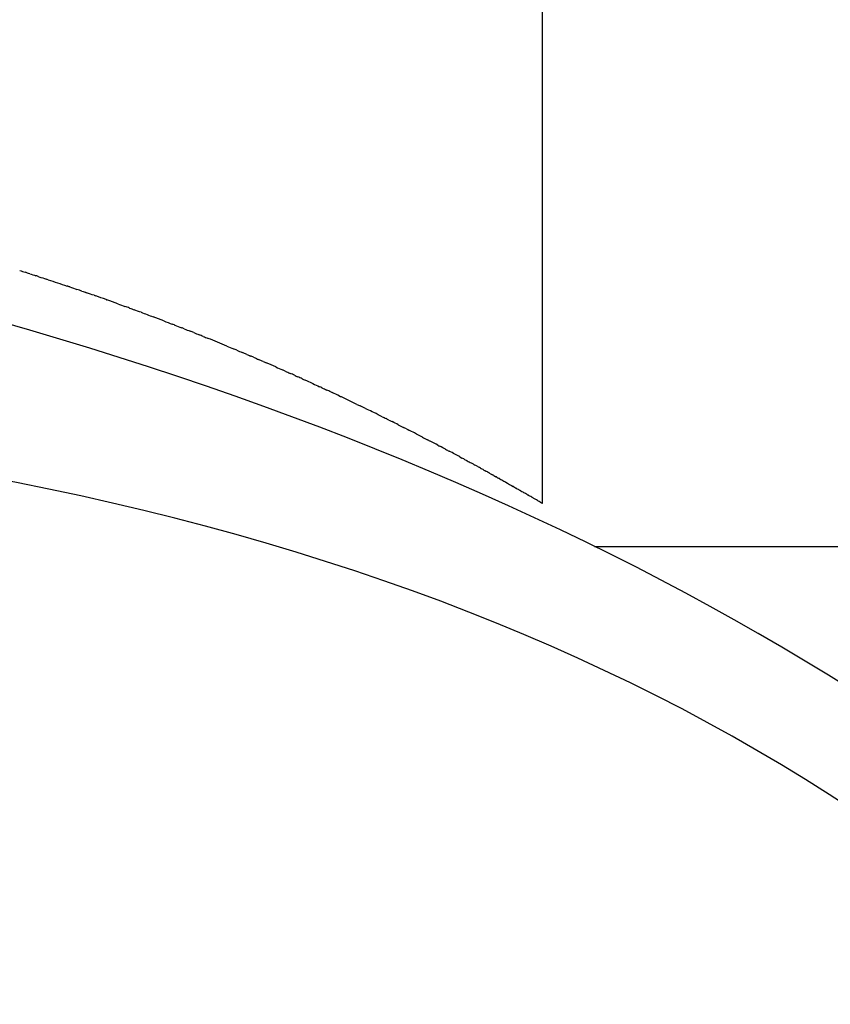
# Model space of a CAD drawing. Units: inches. Extents: x -90 to 301, y -132 to 429.
# Drawn here: x 73 to 79, y 334 to 342 of the extents above; entities that cross this region are included whole.
import ezdxf

# ---------------------------------------------------------------- set-up
doc = ezdxf.new("R2010")
doc.units = ezdxf.units.IN
doc.header["$MEASUREMENT"] = 0

# ---------------------------------------------------------------- blocks, each defined once
blk = doc.blocks.new('block 143')
at = {"color": 7, "lineweight": 25, "true_color": 0xffffff}
blk.add_open_spline([(77.1168, 337.8943), (77.1168, 339.4181), (77.1168, 340.9418), (77.1168, 342.4656)], degree=3, dxfattribs=at)
blk = doc.blocks.new('block 146')
at = {"color": 7, "lineweight": 25, "true_color": 0xffffff}
blk.add_open_spline([(77.515, 337.5656), (81.2907, 337.5656), (84.7912, 337.5656), (88.5668, 337.5656)], degree=3, dxfattribs=at)
blk = doc.blocks.new('block 4085')
at = {"color": 7, "lineweight": 25, "true_color": 0xffffff}
blk.add_open_spline([(77.3668, 301.6701), (84.3668, 305.5817), (87.8668, 311.5469), (87.8668, 319.5656), (87.8668, 329.8962), (82.8974, 336.4704), (72.9586, 339.2882)], degree=3, knots=[0, 0, 0, 0, 1, 1, 1, 2, 2, 2, 2], dxfattribs=at)
blk = doc.blocks.new('block 4122')
at = {"color": 7, "lineweight": 25, "true_color": 0xffffff}
blk.add_open_spline([(73.1902, 339.6535), (73.1786, 339.6572), (73.167, 339.6609), (73.1554, 339.6646)], degree=3, dxfattribs=at)
blk = doc.blocks.new('block 4123')
at = {"color": 7, "lineweight": 25, "true_color": 0xffffff}
blk.add_open_spline([(73.2611, 339.6306), (73.2533, 339.6331), (73.2454, 339.6357), (73.2375, 339.6382)], degree=3, dxfattribs=at)
blk = doc.blocks.new('block 4124')
at = {"color": 7, "lineweight": 25, "true_color": 0xffffff}
blk.add_open_spline([(73.3308, 339.6078), (73.3267, 339.6091), (73.3226, 339.6105), (73.3185, 339.6118)], degree=3, dxfattribs=at)
blk = doc.blocks.new('block 4125')
at = {"color": 7, "lineweight": 25, "true_color": 0xffffff}
blk.add_open_spline([(73.4969, 339.5523), (73.4898, 339.5548), (73.4826, 339.5572), (73.4755, 339.5596)], degree=3, dxfattribs=at)
blk = doc.blocks.new('block 4126')
at = {"color": 7, "lineweight": 25, "true_color": 0xffffff}
blk.add_open_spline([(73.5903, 339.5204), (73.5772, 339.5249), (73.5641, 339.5294), (73.551, 339.5339)], degree=3, dxfattribs=at)
blk = doc.blocks.new('block 4127')
at = {"color": 7, "lineweight": 25, "true_color": 0xffffff}
blk.add_open_spline([(73.6828, 339.4883), (73.6639, 339.4949), (73.6449, 339.5015), (73.6259, 339.5081)], degree=3, dxfattribs=at)
blk = doc.blocks.new('block 4128')
at = {"color": 7, "lineweight": 25, "true_color": 0xffffff}
blk.add_open_spline([(73.7742, 339.456), (73.7485, 339.4651), (73.7226, 339.4743), (73.6966, 339.4834)], degree=3, dxfattribs=at)
blk = doc.blocks.new('block 4129')
at = {"color": 7, "lineweight": 25, "true_color": 0xffffff}
blk.add_open_spline([(73.8647, 339.4235), (73.8371, 339.4335), (73.8094, 339.4435), (73.7815, 339.4534)], degree=3, dxfattribs=at)
blk = doc.blocks.new('block 4130')
at = {"color": 7, "lineweight": 25, "true_color": 0xffffff}
blk.add_open_spline([(73.9541, 339.3909), (73.9424, 339.3952), (73.9306, 339.3995), (73.9188, 339.4039)], degree=3, dxfattribs=at)
blk = doc.blocks.new('block 4131')
at = {"color": 7, "lineweight": 25, "true_color": 0xffffff}
blk.add_open_spline([(74.0425, 339.3582), (74.0252, 339.3647), (74.0078, 339.3711), (73.9904, 339.3776)], degree=3, dxfattribs=at)
blk = doc.blocks.new('block 4132')
at = {"color": 7, "lineweight": 25, "true_color": 0xffffff}
blk.add_open_spline([(74.2162, 339.2925), (74.1891, 339.3029), (74.1618, 339.3133), (74.1344, 339.3237)], degree=3, dxfattribs=at)
blk = doc.blocks.new('block 4133')
at = {"color": 7, "lineweight": 25, "true_color": 0xffffff}
blk.add_open_spline([(74.2976, 339.2611), (74.2922, 339.2632), (74.2869, 339.2653), (74.2815, 339.2673)], degree=3, dxfattribs=at)
blk = doc.blocks.new('block 4134')
at = {"color": 7, "lineweight": 25, "true_color": 0xffffff}
blk.add_open_spline([(74.3723, 339.2319), (74.3652, 339.2347), (74.3581, 339.2374), (74.351, 339.2402)], degree=3, dxfattribs=at)
blk = doc.blocks.new('block 4135')
at = {"color": 7, "lineweight": 25, "true_color": 0xffffff}
blk.add_open_spline([(74.4462, 339.2026), (74.4374, 339.2061), (74.4285, 339.2096), (74.4197, 339.2131)], degree=3, dxfattribs=at)
blk = doc.blocks.new('block 4136')
at = {"color": 7, "lineweight": 25, "true_color": 0xffffff}
blk.add_open_spline([(74.5192, 339.1733), (74.5087, 339.1776), (74.4982, 339.1818), (74.4877, 339.186)], degree=3, dxfattribs=at)
blk = doc.blocks.new('block 4137')
at = {"color": 7, "lineweight": 25, "true_color": 0xffffff}
blk.add_open_spline([(74.7001, 339.0994), (74.6523, 339.1192), (74.6039, 339.139), (74.555, 339.1589)], degree=3, dxfattribs=at)
blk = doc.blocks.new('block 4138')
at = {"color": 7, "lineweight": 25, "true_color": 0xffffff}
blk.add_open_spline([(74.7767, 339.0674), (74.7676, 339.0712), (74.7584, 339.075), (74.7493, 339.0789)], degree=3, dxfattribs=at)
blk = doc.blocks.new('block 4139')
at = {"color": 7, "lineweight": 25, "true_color": 0xffffff}
blk.add_open_spline([(74.8522, 339.0355), (74.8404, 339.0405), (74.8284, 339.0456), (74.8165, 339.0506)], degree=3, dxfattribs=at)
blk = doc.blocks.new('block 4140')
at = {"color": 7, "lineweight": 25, "true_color": 0xffffff}
blk.add_open_spline([(74.9029, 339.0139), (74.8953, 339.0171), (74.8876, 339.0204), (74.88, 339.0236)], degree=3, dxfattribs=at)
blk = doc.blocks.new('block 4141')
at = {"color": 7, "lineweight": 25, "true_color": 0xffffff}
blk.add_open_spline([(74.978, 338.9815), (74.9663, 338.9866), (74.9545, 338.9917), (74.9427, 338.9968)], degree=3, dxfattribs=at)
blk = doc.blocks.new('block 4142')
at = {"color": 7, "lineweight": 25, "true_color": 0xffffff}
blk.add_open_spline([(75.0743, 338.9394), (75.0501, 338.9501), (75.0257, 338.9608), (75.0011, 338.9715)], degree=3, dxfattribs=at)
blk = doc.blocks.new('block 4143')
at = {"color": 7, "lineweight": 25, "true_color": 0xffffff}
blk.add_open_spline([(75.1464, 338.9076), (75.1397, 338.9106), (75.1329, 338.9136), (75.1261, 338.9166)], degree=3, dxfattribs=at)
blk = doc.blocks.new('block 4144')
at = {"color": 7, "lineweight": 25, "true_color": 0xffffff}
blk.add_open_spline([(75.2174, 338.8759), (75.2064, 338.8808), (75.1955, 338.8857), (75.1844, 338.8906)], degree=3, dxfattribs=at)
blk = doc.blocks.new('block 4145')
at = {"color": 7, "lineweight": 25, "true_color": 0xffffff}
blk.add_open_spline([(75.276, 338.8494), (75.2647, 338.8545), (75.2533, 338.8597), (75.2419, 338.8648)], degree=3, dxfattribs=at)
blk = doc.blocks.new('block 4146')
at = {"color": 7, "lineweight": 25, "true_color": 0xffffff}
blk.add_open_spline([(75.3547, 338.8135), (75.3361, 338.822), (75.3175, 338.8306), (75.2987, 338.8391)], degree=3, dxfattribs=at)
blk = doc.blocks.new('block 4147')
at = {"color": 7, "lineweight": 25, "true_color": 0xffffff}
blk.add_open_spline([(75.4269, 338.7802), (75.4213, 338.7828), (75.4156, 338.7855), (75.4099, 338.7881)], degree=3, dxfattribs=at)
blk = doc.blocks.new('block 4148')
at = {"color": 7, "lineweight": 25, "true_color": 0xffffff}
blk.add_open_spline([(75.4949, 338.7486), (75.4847, 338.7533), (75.4746, 338.7581), (75.4643, 338.7628)], degree=3, dxfattribs=at)
blk = doc.blocks.new('block 4149')
at = {"color": 7, "lineweight": 25, "true_color": 0xffffff}
blk.add_open_spline([(75.5626, 338.7167), (75.5437, 338.7256), (75.5246, 338.7346), (75.5054, 338.7436)], degree=3, dxfattribs=at)
blk = doc.blocks.new('block 4150')
at = {"color": 7, "lineweight": 25, "true_color": 0xffffff}
blk.add_open_spline([(75.6952, 338.6533), (75.6545, 338.673), (75.6131, 338.6928), (75.5708, 338.7128)], degree=3, dxfattribs=at)
blk = doc.blocks.new('block 4151')
at = {"color": 7, "lineweight": 25, "true_color": 0xffffff}
blk.add_open_spline([(75.7601, 338.6219), (75.7472, 338.6282), (75.7342, 338.6345), (75.7211, 338.6408)], degree=3, dxfattribs=at)
blk = doc.blocks.new('block 4152')
at = {"color": 7, "lineweight": 25, "true_color": 0xffffff}
blk.add_open_spline([(75.8249, 338.5902), (75.8082, 338.5984), (75.7913, 338.6067), (75.7743, 338.615)], degree=3, dxfattribs=at)
blk = doc.blocks.new('block 4153')
at = {"color": 7, "lineweight": 25, "true_color": 0xffffff}
blk.add_open_spline([(75.8883, 338.5589), (75.8677, 338.5692), (75.8468, 338.5795), (75.8257, 338.5898)], degree=3, dxfattribs=at)
blk = doc.blocks.new('block 4154')
at = {"color": 7, "lineweight": 25, "true_color": 0xffffff}
blk.add_open_spline([(75.9399, 338.5332), (75.9328, 338.5368), (75.9256, 338.5404), (75.9184, 338.544)], degree=3, dxfattribs=at)
blk = doc.blocks.new('block 4155')
at = {"color": 7, "lineweight": 25, "true_color": 0xffffff}
blk.add_open_spline([(76.0118, 338.4971), (75.9963, 338.505), (75.9806, 338.5129), (75.9647, 338.5208)], degree=3, dxfattribs=at)
blk = doc.blocks.new('block 4156')
at = {"color": 7, "lineweight": 25, "true_color": 0xffffff}
blk.add_open_spline([(76.0751, 338.4651), (76.0672, 338.4691), (76.0593, 338.4731), (76.0514, 338.4771)], degree=3, dxfattribs=at)
blk = doc.blocks.new('block 4157')
at = {"color": 7, "lineweight": 25, "true_color": 0xffffff}
blk.add_open_spline([(76.1349, 338.4345), (76.1212, 338.4415), (76.1074, 338.4486), (76.0935, 338.4557)], degree=3, dxfattribs=at)
blk = doc.blocks.new('block 4158')
at = {"color": 7, "lineweight": 25, "true_color": 0xffffff}
blk.add_open_spline([(76.1964, 338.4028), (76.1765, 338.4131), (76.1564, 338.4235), (76.1359, 338.434)], degree=3, dxfattribs=at)
blk = doc.blocks.new('block 4159')
at = {"color": 7, "lineweight": 25, "true_color": 0xffffff}
blk.add_open_spline([(76.2543, 338.3727), (76.2478, 338.3761), (76.2412, 338.3795), (76.2347, 338.3829)], degree=3, dxfattribs=at)
blk = doc.blocks.new('block 4160')
at = {"color": 7, "lineweight": 25, "true_color": 0xffffff}
blk.add_open_spline([(76.3156, 338.3405), (76.2958, 338.3509), (76.2757, 338.3615), (76.2552, 338.3722)], degree=3, dxfattribs=at)
blk = doc.blocks.new('block 4161')
at = {"color": 7, "lineweight": 25, "true_color": 0xffffff}
blk.add_open_spline([(76.3732, 338.31), (76.3589, 338.3176), (76.3445, 338.3252), (76.3299, 338.333)], degree=3, dxfattribs=at)
blk = doc.blocks.new('block 4162')
at = {"color": 7, "lineweight": 25, "true_color": 0xffffff}
blk.add_open_spline([(76.4843, 338.2506), (76.4577, 338.2649), (76.4304, 338.2796), (76.4022, 338.2946)], degree=3, dxfattribs=at)
blk = doc.blocks.new('block 4163')
at = {"color": 7, "lineweight": 25, "true_color": 0xffffff}
blk.add_open_spline([(76.5126, 338.2353), (76.5082, 338.2376), (76.5039, 338.24), (76.4995, 338.2423)], degree=3, dxfattribs=at)
blk = doc.blocks.new('block 4164')
at = {"color": 7, "lineweight": 25, "true_color": 0xffffff}
blk.add_open_spline([(76.5402, 338.2203), (76.5392, 338.2209), (76.5381, 338.2214), (76.537, 338.222)], degree=3, dxfattribs=at)
blk = doc.blocks.new('block 4165')
at = {"color": 7, "lineweight": 25, "true_color": 0xffffff}
blk.add_open_spline([(76.587, 338.1948), (76.5809, 338.1981), (76.5748, 338.2014), (76.5686, 338.2048)], degree=3, dxfattribs=at)
blk = doc.blocks.new('block 4166')
at = {"color": 7, "lineweight": 25, "true_color": 0xffffff}
blk.add_open_spline([(76.6147, 338.1796), (76.6093, 338.1826), (76.6038, 338.1856), (76.5982, 338.1886)], degree=3, dxfattribs=at)
blk = doc.blocks.new('block 4167')
at = {"color": 7, "lineweight": 25, "true_color": 0xffffff}
blk.add_open_spline([(76.6418, 338.1647), (76.6369, 338.1674), (76.632, 338.1701), (76.6271, 338.1728)], degree=3, dxfattribs=at)
blk = doc.blocks.new('block 4168')
at = {"color": 7, "lineweight": 25, "true_color": 0xffffff}
blk.add_open_spline([(76.6681, 338.1502), (76.6638, 338.1526), (76.6594, 338.155), (76.6551, 338.1574)], degree=3, dxfattribs=at)
blk = doc.blocks.new('block 4169')
at = {"color": 7, "lineweight": 25, "true_color": 0xffffff}
blk.add_open_spline([(76.6937, 338.136), (76.6899, 338.1381), (76.6861, 338.1402), (76.6823, 338.1423)], degree=3, dxfattribs=at)
blk = doc.blocks.new('block 4170')
at = {"color": 7, "lineweight": 25, "true_color": 0xffffff}
blk.add_open_spline([(76.7185, 338.1222), (76.7153, 338.124), (76.7121, 338.1258), (76.7088, 338.1276)], degree=3, dxfattribs=at)
blk = doc.blocks.new('block 4171')
at = {"color": 7, "lineweight": 25, "true_color": 0xffffff}
blk.add_open_spline([(76.7427, 338.1087), (76.74, 338.1102), (76.7372, 338.1118), (76.7344, 338.1133)], degree=3, dxfattribs=at)
blk = doc.blocks.new('block 4172')
at = {"color": 7, "lineweight": 25, "true_color": 0xffffff}
blk.add_open_spline([(76.7661, 338.0956), (76.7639, 338.0969), (76.7616, 338.0982), (76.7593, 338.0994)], degree=3, dxfattribs=at)
blk = doc.blocks.new('block 4173')
at = {"color": 7, "lineweight": 25, "true_color": 0xffffff}
blk.add_open_spline([(76.7888, 338.0829), (76.787, 338.0839), (76.7852, 338.0849), (76.7833, 338.086)], degree=3, dxfattribs=at)
blk = doc.blocks.new('block 4174')
at = {"color": 7, "lineweight": 25, "true_color": 0xffffff}
blk.add_open_spline([(76.8119, 338.0698), (76.8101, 338.0709), (76.8083, 338.0719), (76.8065, 338.0729)], degree=3, dxfattribs=at)
blk = doc.blocks.new('block 4175')
at = {"color": 7, "lineweight": 25, "true_color": 0xffffff}
blk.add_open_spline([(76.8342, 338.0573), (76.8325, 338.0582), (76.8307, 338.0592), (76.829, 338.0602)], degree=3, dxfattribs=at)
blk = doc.blocks.new('block 4176')
at = {"color": 7, "lineweight": 25, "true_color": 0xffffff}
blk.add_open_spline([(76.8933, 338.0237), (76.8926, 338.0241), (76.892, 338.0244), (76.8913, 338.0248)], degree=3, dxfattribs=at)
blk = doc.blocks.new('block 4177')
at = {"color": 7, "lineweight": 25, "true_color": 0xffffff}
blk.add_open_spline([(76.9151, 338.0112), (76.9135, 338.0121), (76.912, 338.013), (76.9104, 338.0139)], degree=3, dxfattribs=at)
blk = doc.blocks.new('block 4178')
at = {"color": 7, "lineweight": 25, "true_color": 0xffffff}
blk.add_open_spline([(76.9407, 337.9965), (76.9368, 337.9988), (76.9328, 338.0011), (76.9287, 338.0034)], degree=3, dxfattribs=at)
blk = doc.blocks.new('block 4179')
at = {"color": 7, "lineweight": 25, "true_color": 0xffffff}
blk.add_open_spline([(76.9505, 337.9909), (76.9491, 337.9917), (76.9477, 337.9925), (76.9462, 337.9934)], degree=3, dxfattribs=at)
blk = doc.blocks.new('block 4180')
at = {"color": 7, "lineweight": 25, "true_color": 0xffffff}
blk.add_open_spline([(76.9825, 337.9725), (76.981, 337.9733), (76.9795, 337.9742), (76.978, 337.9751)], degree=3, dxfattribs=at)
blk = doc.blocks.new('block 4181')
at = {"color": 7, "lineweight": 25, "true_color": 0xffffff}
blk.add_open_spline([(76.9974, 337.9639), (76.9958, 337.9648), (76.9943, 337.9657), (76.9927, 337.9666)], degree=3, dxfattribs=at)
blk = doc.blocks.new('block 4182')
at = {"color": 7, "lineweight": 25, "true_color": 0xffffff}
blk.add_open_spline([(77.0113, 337.9558), (77.0098, 337.9567), (77.0082, 337.9577), (77.0065, 337.9586)], degree=3, dxfattribs=at)
blk = doc.blocks.new('block 4183')
at = {"color": 7, "lineweight": 25, "true_color": 0xffffff}
blk.add_open_spline([(77.0347, 337.9422), (77.0299, 337.945), (77.0249, 337.948), (77.0196, 337.951)], degree=3, dxfattribs=at)
blk = doc.blocks.new('block 4184')
at = {"color": 7, "lineweight": 25, "true_color": 0xffffff}
blk.add_open_spline([(77.048, 337.9345), (77.0464, 337.9354), (77.0449, 337.9363), (77.0433, 337.9373)], degree=3, dxfattribs=at)
blk = doc.blocks.new('block 4185')
at = {"color": 7, "lineweight": 25, "true_color": 0xffffff}
blk.add_open_spline([(77.0637, 337.9254), (77.0605, 337.9272), (77.0573, 337.9291), (77.0539, 337.9311)], degree=3, dxfattribs=at)
blk = doc.blocks.new('block 4186')
at = {"color": 7, "lineweight": 25, "true_color": 0xffffff}
blk.add_open_spline([(77.0766, 337.9178), (77.0728, 337.92), (77.0687, 337.9224), (77.0644, 337.925)], degree=3, dxfattribs=at)
blk = doc.blocks.new('block 4187')
at = {"color": 7, "lineweight": 25, "true_color": 0xffffff}
blk.add_open_spline([(77.0975, 337.9056), (77.0928, 337.9083), (77.0872, 337.9116), (77.0808, 337.9154)], degree=3, dxfattribs=at)
blk = doc.blocks.new('block 4188')
at = {"color": 7, "lineweight": 25, "true_color": 0xffffff}
blk.add_open_spline([(77.1068, 337.9001), (77.1049, 337.9012), (77.1027, 337.9025), (77.1003, 337.904)], degree=3, dxfattribs=at)
blk = doc.blocks.new('block 4189')
at = {"color": 7, "lineweight": 25, "true_color": 0xffffff}
blk.add_open_spline([(77.1136, 337.8961), (77.1124, 337.8968), (77.1109, 337.8977), (77.1091, 337.8988)], degree=3, dxfattribs=at)
blk = doc.blocks.new('block 4396')
at = {"color": 7, "lineweight": 25, "true_color": 0xffffff}
blk.add_open_spline([(86.3668, 319.5656), (86.3668, 332.2323), (80.0335, 338.5656), (67.3668, 338.5656)], degree=3, dxfattribs=at)
blk = doc.blocks.new('block 4475')
at = {"color": 7, "lineweight": 25, "true_color": 0xffffff}
blk.add_open_spline([(77.1136, 337.8961), (77.1157, 337.8949), (77.1168, 337.8942), (77.1168, 337.8942)], degree=3, dxfattribs=at)
blk = doc.blocks.new('block 4476')
at = {"color": 7, "lineweight": 25, "true_color": 0xffffff}
blk.add_open_spline([(77.1068, 337.9001), (77.1076, 337.8996), (77.1084, 337.8992), (77.1091, 337.8988)], degree=3, dxfattribs=at)
blk = doc.blocks.new('block 4477')
at = {"color": 7, "lineweight": 25, "true_color": 0xffffff}
blk.add_open_spline([(77.0975, 337.9056), (77.0994, 337.9045), (77.0998, 337.9042), (77.1003, 337.904)], degree=3, dxfattribs=at)
blk = doc.blocks.new('block 4478')
at = {"color": 7, "lineweight": 25, "true_color": 0xffffff}
blk.add_open_spline([(77.0766, 337.9178), (77.0786, 337.9166), (77.0797, 337.916), (77.0808, 337.9154)], degree=3, dxfattribs=at)
blk = doc.blocks.new('block 4479')
at = {"color": 7, "lineweight": 25, "true_color": 0xffffff}
blk.add_lwpolyline([(77.0637, 337.9254), (77.0637, 337.9254)], dxfattribs=at)
blk = doc.blocks.new('block 4480')
at = {"color": 7, "lineweight": 25, "true_color": 0xffffff}
blk.add_open_spline([(77.048, 337.9345), (77.0509, 337.9328), (77.0524, 337.932), (77.0539, 337.9311)], degree=3, dxfattribs=at)
blk = doc.blocks.new('block 4481')
at = {"color": 7, "lineweight": 25, "true_color": 0xffffff}
blk.add_open_spline([(77.0348, 337.9422), (77.0377, 337.9405), (77.0405, 337.9389), (77.0433, 337.9373)], degree=3, dxfattribs=at)
blk = doc.blocks.new('block 4482')
at = {"color": 7, "lineweight": 25, "true_color": 0xffffff}
blk.add_open_spline([(77.0113, 337.9558), (77.0141, 337.9542), (77.0169, 337.9526), (77.0196, 337.951)], degree=3, dxfattribs=at)
blk = doc.blocks.new('block 4483')
at = {"color": 7, "lineweight": 25, "true_color": 0xffffff}
blk.add_open_spline([(76.9974, 337.9639), (77.0005, 337.9621), (77.0036, 337.9603), (77.0066, 337.9586)], degree=3, dxfattribs=at)
blk = doc.blocks.new('block 4484')
at = {"color": 7, "lineweight": 25, "true_color": 0xffffff}
blk.add_open_spline([(76.9825, 337.9725), (76.986, 337.9705), (76.9894, 337.9685), (76.9927, 337.9666)], degree=3, dxfattribs=at)
blk = doc.blocks.new('block 4485')
at = {"color": 7, "lineweight": 25, "true_color": 0xffffff}
blk.add_open_spline([(76.9505, 337.9909), (76.9601, 337.9854), (76.9693, 337.9801), (76.978, 337.9751)], degree=3, dxfattribs=at)
blk = doc.blocks.new('block 4486')
at = {"color": 7, "lineweight": 25, "true_color": 0xffffff}
blk.add_open_spline([(76.9407, 337.9965), (76.9426, 337.9955), (76.9444, 337.9944), (76.9462, 337.9934)], degree=3, dxfattribs=at)
blk = doc.blocks.new('block 4487')
at = {"color": 7, "lineweight": 25, "true_color": 0xffffff}
blk.add_open_spline([(76.9151, 338.0112), (76.9197, 338.0086), (76.9243, 338.006), (76.9287, 338.0034)], degree=3, dxfattribs=at)
blk = doc.blocks.new('block 4488')
at = {"color": 7, "lineweight": 25, "true_color": 0xffffff}
blk.add_open_spline([(76.8933, 338.0237), (76.8991, 338.0204), (76.9048, 338.0171), (76.9104, 338.0139)], degree=3, dxfattribs=at)
blk = doc.blocks.new('block 4489')
at = {"color": 7, "lineweight": 25, "true_color": 0xffffff}
blk.add_open_spline([(76.8342, 338.0573), (76.8543, 338.0459), (76.8733, 338.0351), (76.8913, 338.0248)], degree=3, dxfattribs=at)
blk = doc.blocks.new('block 4490')
at = {"color": 7, "lineweight": 25, "true_color": 0xffffff}
blk.add_open_spline([(76.8119, 338.0699), (76.8177, 338.0666), (76.8234, 338.0634), (76.829, 338.0602)], degree=3, dxfattribs=at)
blk = doc.blocks.new('block 4491')
at = {"color": 7, "lineweight": 25, "true_color": 0xffffff}
blk.add_open_spline([(76.7888, 338.0829), (76.7948, 338.0795), (76.8007, 338.0762), (76.8066, 338.0729)], degree=3, dxfattribs=at)
blk = doc.blocks.new('block 4492')
at = {"color": 7, "lineweight": 25, "true_color": 0xffffff}
blk.add_open_spline([(76.7661, 338.0956), (76.7719, 338.0924), (76.7777, 338.0891), (76.7833, 338.086)], degree=3, dxfattribs=at)
blk = doc.blocks.new('block 4493')
at = {"color": 7, "lineweight": 25, "true_color": 0xffffff}
blk.add_open_spline([(76.7427, 338.1087), (76.7483, 338.1056), (76.7538, 338.1025), (76.7593, 338.0995)], degree=3, dxfattribs=at)
blk = doc.blocks.new('block 4494')
at = {"color": 7, "lineweight": 25, "true_color": 0xffffff}
blk.add_open_spline([(76.7186, 338.1222), (76.7239, 338.1192), (76.7292, 338.1163), (76.7344, 338.1133)], degree=3, dxfattribs=at)
blk = doc.blocks.new('block 4495')
at = {"color": 7, "lineweight": 25, "true_color": 0xffffff}
blk.add_open_spline([(76.6937, 338.136), (76.6955, 338.135), (76.6973, 338.134), (76.6991, 338.133), (76.7023, 338.1312), (76.7056, 338.1294), (76.7088, 338.1276)], degree=3, knots=[0, 0, 0, 0, 1, 1, 1, 2, 2, 2, 2], dxfattribs=at)
blk = doc.blocks.new('block 4496')
at = {"color": 7, "lineweight": 25, "true_color": 0xffffff}
blk.add_open_spline([(76.6681, 338.1502), (76.6729, 338.1476), (76.6776, 338.1449), (76.6823, 338.1423)], degree=3, dxfattribs=at)
blk = doc.blocks.new('block 4497')
at = {"color": 7, "lineweight": 25, "true_color": 0xffffff}
blk.add_open_spline([(76.6418, 338.1647), (76.6435, 338.1638), (76.6452, 338.1628), (76.647, 338.1619), (76.6497, 338.1604), (76.6524, 338.1589), (76.6551, 338.1574)], degree=3, knots=[0, 0, 0, 0, 1, 1, 1, 2, 2, 2, 2], dxfattribs=at)
blk = doc.blocks.new('block 4498')
at = {"color": 7, "lineweight": 25, "true_color": 0xffffff}
blk.add_open_spline([(76.6147, 338.1796), (76.6189, 338.1773), (76.623, 338.1751), (76.6271, 338.1728)], degree=3, dxfattribs=at)
blk = doc.blocks.new('block 4499')
at = {"color": 7, "lineweight": 25, "true_color": 0xffffff}
blk.add_open_spline([(76.587, 338.1948), (76.5892, 338.1936), (76.5915, 338.1923), (76.5937, 338.1911), (76.5952, 338.1903), (76.5967, 338.1895), (76.5982, 338.1886)], degree=3, knots=[0, 0, 0, 0, 1, 1, 1, 2, 2, 2, 2], dxfattribs=at)
blk = doc.blocks.new('block 4500')
at = {"color": 7, "lineweight": 25, "true_color": 0xffffff}
blk.add_open_spline([(76.5402, 338.2203), (76.5498, 338.2151), (76.5593, 338.2099), (76.5686, 338.2048)], degree=3, dxfattribs=at)
blk = doc.blocks.new('block 4501')
at = {"color": 7, "lineweight": 25, "true_color": 0xffffff}
blk.add_open_spline([(76.5126, 338.2353), (76.5208, 338.2308), (76.529, 338.2264), (76.537, 338.222)], degree=3, dxfattribs=at)
blk = doc.blocks.new('block 4502')
at = {"color": 7, "lineweight": 25, "true_color": 0xffffff}
blk.add_open_spline([(76.4843, 338.2506), (76.4894, 338.2478), (76.4945, 338.2451), (76.4995, 338.2423)], degree=3, dxfattribs=at)
blk = doc.blocks.new('block 4503')
at = {"color": 7, "lineweight": 25, "true_color": 0xffffff}
blk.add_open_spline([(76.3732, 338.31), (76.3829, 338.3048), (76.3926, 338.2997), (76.4022, 338.2946)], degree=3, dxfattribs=at)
blk = doc.blocks.new('block 4504')
at = {"color": 7, "lineweight": 25, "true_color": 0xffffff}
blk.add_open_spline([(76.3156, 338.3405), (76.3203, 338.338), (76.3251, 338.3355), (76.3299, 338.333)], degree=3, dxfattribs=at)
blk = doc.blocks.new('block 4505')
at = {"color": 7, "lineweight": 25, "true_color": 0xffffff}
blk.add_lwpolyline([(76.2543, 338.3727), (76.2543, 338.3727)], dxfattribs=at)
blk = doc.blocks.new('block 4506')
at = {"color": 7, "lineweight": 25, "true_color": 0xffffff}
blk.add_open_spline([(76.1964, 338.4028), (76.2093, 338.3961), (76.222, 338.3895), (76.2347, 338.3829)], degree=3, dxfattribs=at)
blk = doc.blocks.new('block 4507')
at = {"color": 7, "lineweight": 25, "true_color": 0xffffff}
blk.add_lwpolyline([(76.1349, 338.4345), (76.1349, 338.4345)], dxfattribs=at)
blk = doc.blocks.new('block 4508')
at = {"color": 7, "lineweight": 25, "true_color": 0xffffff}
blk.add_open_spline([(76.0751, 338.4651), (76.0813, 338.4619), (76.0874, 338.4588), (76.0935, 338.4557)], degree=3, dxfattribs=at)
blk = doc.blocks.new('block 4509')
at = {"color": 7, "lineweight": 25, "true_color": 0xffffff}
blk.add_open_spline([(76.0118, 338.4971), (76.0263, 338.4899), (76.0389, 338.4835), (76.0514, 338.4771)], degree=3, dxfattribs=at)
blk = doc.blocks.new('block 4510')
at = {"color": 7, "lineweight": 25, "true_color": 0xffffff}
blk.add_open_spline([(75.9399, 338.5332), (75.9482, 338.5291), (75.9565, 338.5249), (75.9647, 338.5208)], degree=3, dxfattribs=at)
blk = doc.blocks.new('block 4511')
at = {"color": 7, "lineweight": 25, "true_color": 0xffffff}
blk.add_open_spline([(75.8883, 338.5589), (75.8984, 338.5539), (75.9084, 338.5489), (75.9184, 338.544)], degree=3, dxfattribs=at)
blk = doc.blocks.new('block 4512')
at = {"color": 7, "lineweight": 25, "true_color": 0xffffff}
blk.add_lwpolyline([(75.8249, 338.5902), (75.8249, 338.5902)], dxfattribs=at)
blk = doc.blocks.new('block 4513')
at = {"color": 7, "lineweight": 25, "true_color": 0xffffff}
blk.add_open_spline([(75.7601, 338.6219), (75.7649, 338.6196), (75.7696, 338.6173), (75.7743, 338.615)], degree=3, dxfattribs=at)
blk = doc.blocks.new('block 4514')
at = {"color": 7, "lineweight": 25, "true_color": 0xffffff}
blk.add_open_spline([(75.6952, 338.6533), (75.7039, 338.6492), (75.7125, 338.645), (75.7211, 338.6408)], degree=3, dxfattribs=at)
blk = doc.blocks.new('block 4515')
at = {"color": 7, "lineweight": 25, "true_color": 0xffffff}
blk.add_open_spline([(75.5626, 338.7167), (75.5653, 338.7154), (75.5681, 338.7141), (75.5708, 338.7128)], degree=3, dxfattribs=at)
blk = doc.blocks.new('block 4516')
at = {"color": 7, "lineweight": 25, "true_color": 0xffffff}
blk.add_open_spline([(75.4949, 338.7486), (75.4984, 338.7469), (75.5019, 338.7453), (75.5054, 338.7436)], degree=3, dxfattribs=at)
blk = doc.blocks.new('block 4517')
at = {"color": 7, "lineweight": 25, "true_color": 0xffffff}
blk.add_open_spline([(75.4269, 338.7802), (75.4395, 338.7744), (75.4519, 338.7686), (75.4643, 338.7628)], degree=3, dxfattribs=at)
blk = doc.blocks.new('block 4518')
at = {"color": 7, "lineweight": 25, "true_color": 0xffffff}
blk.add_open_spline([(75.3547, 338.8135), (75.3557, 338.8131), (75.3567, 338.8126), (75.3577, 338.8121), (75.3752, 338.8041), (75.3926, 338.7961), (75.4099, 338.7881)], degree=3, knots=[0, 0, 0, 0, 1, 1, 1, 2, 2, 2, 2], dxfattribs=at)
blk = doc.blocks.new('block 4519')
at = {"color": 7, "lineweight": 25, "true_color": 0xffffff}
blk.add_open_spline([(75.276, 338.8494), (75.2836, 338.846), (75.2911, 338.8425), (75.2987, 338.8391)], degree=3, dxfattribs=at)
blk = doc.blocks.new('block 4520')
at = {"color": 7, "lineweight": 25, "true_color": 0xffffff}
blk.add_open_spline([(75.2174, 338.8759), (75.2256, 338.8722), (75.2338, 338.8685), (75.2419, 338.8648)], degree=3, dxfattribs=at)
blk = doc.blocks.new('block 4521')
at = {"color": 7, "lineweight": 25, "true_color": 0xffffff}
blk.add_open_spline([(75.1464, 338.9076), (75.1591, 338.9019), (75.1718, 338.8963), (75.1844, 338.8906)], degree=3, dxfattribs=at)
blk = doc.blocks.new('block 4522')
at = {"color": 7, "lineweight": 25, "true_color": 0xffffff}
blk.add_open_spline([(75.0743, 338.9394), (75.0913, 338.932), (75.1081, 338.9246), (75.1248, 338.9172)], degree=3, dxfattribs=at)
blk = doc.blocks.new('block 4523')
at = {"color": 7, "lineweight": 25, "true_color": 0xffffff}
blk.add_open_spline([(74.978, 338.9815), (74.9857, 338.9781), (74.9934, 338.9748), (75.0011, 338.9715)], degree=3, dxfattribs=at)
blk = doc.blocks.new('block 4524')
at = {"color": 7, "lineweight": 25, "true_color": 0xffffff}
blk.add_open_spline([(74.9029, 339.0139), (74.9109, 339.0104), (74.9188, 339.007), (74.9268, 339.0036), (74.9321, 339.0013), (74.9374, 338.999), (74.9427, 338.9968)], degree=3, knots=[0, 0, 0, 0, 1, 1, 1, 2, 2, 2, 2], dxfattribs=at)
blk = doc.blocks.new('block 4525')
at = {"color": 7, "lineweight": 25, "true_color": 0xffffff}
blk.add_open_spline([(74.8522, 339.0355), (74.8615, 339.0315), (74.8707, 339.0276), (74.88, 339.0236)], degree=3, dxfattribs=at)
blk = doc.blocks.new('block 4526')
at = {"color": 7, "lineweight": 25, "true_color": 0xffffff}
blk.add_open_spline([(74.7767, 339.0674), (74.79, 339.0618), (74.8033, 339.0562), (74.8165, 339.0506)], degree=3, dxfattribs=at)
blk = doc.blocks.new('block 4527')
at = {"color": 7, "lineweight": 25, "true_color": 0xffffff}
blk.add_open_spline([(74.7001, 339.0994), (74.7166, 339.0925), (74.733, 339.0857), (74.7493, 339.0788)], degree=3, dxfattribs=at)
blk = doc.blocks.new('block 4528')
at = {"color": 7, "lineweight": 25, "true_color": 0xffffff}
blk.add_open_spline([(74.5192, 339.1733), (74.5311, 339.1685), (74.5431, 339.1637), (74.555, 339.1589)], degree=3, dxfattribs=at)
blk = doc.blocks.new('block 4529')
at = {"color": 7, "lineweight": 25, "true_color": 0xffffff}
blk.add_open_spline([(74.4462, 339.2026), (74.4601, 339.1971), (74.4739, 339.1915), (74.4877, 339.186)], degree=3, dxfattribs=at)
blk = doc.blocks.new('block 4530')
at = {"color": 7, "lineweight": 25, "true_color": 0xffffff}
blk.add_open_spline([(74.3723, 339.2319), (74.3882, 339.2256), (74.404, 339.2194), (74.4197, 339.2131)], degree=3, dxfattribs=at)
blk = doc.blocks.new('block 4531')
at = {"color": 7, "lineweight": 25, "true_color": 0xffffff}
blk.add_open_spline([(74.2976, 339.2611), (74.2989, 339.2606), (74.3002, 339.2601), (74.3015, 339.2596), (74.318, 339.2531), (74.3345, 339.2467), (74.351, 339.2402)], degree=3, knots=[0, 0, 0, 0, 1, 1, 1, 2, 2, 2, 2], dxfattribs=at)
blk = doc.blocks.new('block 4532')
at = {"color": 7, "lineweight": 25, "true_color": 0xffffff}
blk.add_open_spline([(74.2162, 339.2925), (74.2381, 339.2841), (74.2598, 339.2757), (74.2815, 339.2673)], degree=3, dxfattribs=at)
blk = doc.blocks.new('block 4533')
at = {"color": 7, "lineweight": 25, "true_color": 0xffffff}
blk.add_open_spline([(74.0425, 339.3582), (74.0733, 339.3467), (74.104, 339.3352), (74.1344, 339.3237)], degree=3, dxfattribs=at)
blk = doc.blocks.new('block 4534')
at = {"color": 7, "lineweight": 25, "true_color": 0xffffff}
blk.add_open_spline([(73.9541, 339.3909), (73.9662, 339.3865), (73.9783, 339.382), (73.9904, 339.3776)], degree=3, dxfattribs=at)
blk = doc.blocks.new('block 4535')
at = {"color": 7, "lineweight": 25, "true_color": 0xffffff}
blk.add_open_spline([(73.8647, 339.4235), (73.8828, 339.417), (73.9008, 339.4104), (73.9188, 339.4039)], degree=3, dxfattribs=at)
blk = doc.blocks.new('block 4536')
at = {"color": 7, "lineweight": 25, "true_color": 0xffffff}
blk.add_open_spline([(73.7742, 339.456), (73.7767, 339.4551), (73.7791, 339.4543), (73.7815, 339.4534)], degree=3, dxfattribs=at)
blk = doc.blocks.new('block 4537')
at = {"color": 7, "lineweight": 25, "true_color": 0xffffff}
blk.add_open_spline([(73.6828, 339.4883), (73.6874, 339.4867), (73.692, 339.485), (73.6966, 339.4834)], degree=3, dxfattribs=at)
blk = doc.blocks.new('block 4538')
at = {"color": 7, "lineweight": 25, "true_color": 0xffffff}
blk.add_open_spline([(73.5903, 339.5204), (73.6022, 339.5163), (73.6141, 339.5122), (73.6259, 339.5081)], degree=3, dxfattribs=at)
blk = doc.blocks.new('block 4539')
at = {"color": 7, "lineweight": 25, "true_color": 0xffffff}
blk.add_open_spline([(73.4969, 339.5523), (73.515, 339.5462), (73.533, 339.5401), (73.551, 339.5339)], degree=3, dxfattribs=at)
blk = doc.blocks.new('block 4540')
at = {"color": 7, "lineweight": 25, "true_color": 0xffffff}
blk.add_open_spline([(73.3308, 339.6078), (73.3794, 339.5918), (73.4276, 339.5757), (73.4755, 339.5596)], degree=3, dxfattribs=at)
blk = doc.blocks.new('block 4541')
at = {"color": 7, "lineweight": 25, "true_color": 0xffffff}
blk.add_open_spline([(73.2611, 339.6306), (73.2803, 339.6243), (73.2994, 339.6181), (73.3185, 339.6118)], degree=3, dxfattribs=at)
blk = doc.blocks.new('block 4542')
at = {"color": 7, "lineweight": 25, "true_color": 0xffffff}
blk.add_open_spline([(73.1902, 339.6535), (73.206, 339.6484), (73.2217, 339.6433), (73.2375, 339.6382)], degree=3, dxfattribs=at)
blk = doc.blocks.new('block 4543')
at = {"color": 7, "lineweight": 25, "true_color": 0xffffff}
blk.add_open_spline([(73.1133, 339.6779), (73.1274, 339.6735), (73.1414, 339.669), (73.1554, 339.6646)], degree=3, dxfattribs=at)

msp = doc.modelspace()

# ---------------------------------------------------------------- block references
for name in ['block 143', 'block 4543', 'block 4122', 'block 4542', 'block 4123', 'block 4541', 'block 4124', 'block 4540', 'block 4125', 'block 4539', 'block 4126', 'block 4538', 'block 4127', 'block 4537', 'block 4128', 'block 4536', 'block 4129', 'block 4535', 'block 4130', 'block 4534', 'block 4131', 'block 4533', 'block 4132', 'block 4085', 'block 4532', 'block 4133', 'block 4531', 'block 4134', 'block 4530', 'block 4135', 'block 4529', 'block 4136', 'block 4528', 'block 4137', 'block 4527', 'block 4138', 'block 4526', 'block 4139', 'block 4525', 'block 4140', 'block 4524', 'block 4141', 'block 4523', 'block 4142', 'block 4522', 'block 4143', 'block 4521', 'block 4144', 'block 4520', 'block 4145', 'block 4519', 'block 4146', 'block 4518', 'block 4147', 'block 4517', 'block 4148', 'block 4516', 'block 4149', 'block 4515', 'block 4150', 'block 4514', 'block 4151', 'block 4513', 'block 4396', 'block 4152', 'block 4512', 'block 4153', 'block 4511', 'block 4154', 'block 4510', 'block 4155', 'block 4509', 'block 4156', 'block 4508', 'block 4157', 'block 4507', 'block 4158', 'block 4506', 'block 4159', 'block 4505', 'block 4160', 'block 4504', 'block 4161', 'block 4503', 'block 4162', 'block 4502', 'block 4163', 'block 4501', 'block 4164', 'block 4500', 'block 4165', 'block 4499', 'block 4166', 'block 4498', 'block 4167', 'block 4497', 'block 4168', 'block 4496', 'block 4169', 'block 4495', 'block 4170', 'block 4494', 'block 4171', 'block 4493', 'block 4172', 'block 4492', 'block 4173', 'block 4491', 'block 4174', 'block 4490', 'block 4175', 'block 4489', 'block 4176', 'block 4488', 'block 4177', 'block 4487', 'block 4178', 'block 4486', 'block 4179', 'block 4485', 'block 4180', 'block 4484', 'block 4181', 'block 4483', 'block 4182', 'block 4482', 'block 4183', 'block 4481', 'block 4184', 'block 4480', 'block 4185', 'block 4479', 'block 4186', 'block 4478', 'block 4187', 'block 4477', 'block 4188', 'block 4476', 'block 4189', 'block 4475', 'block 146']:
    msp.add_blockref(name, (0, 0))

doc.saveas('drawing.dxf')
